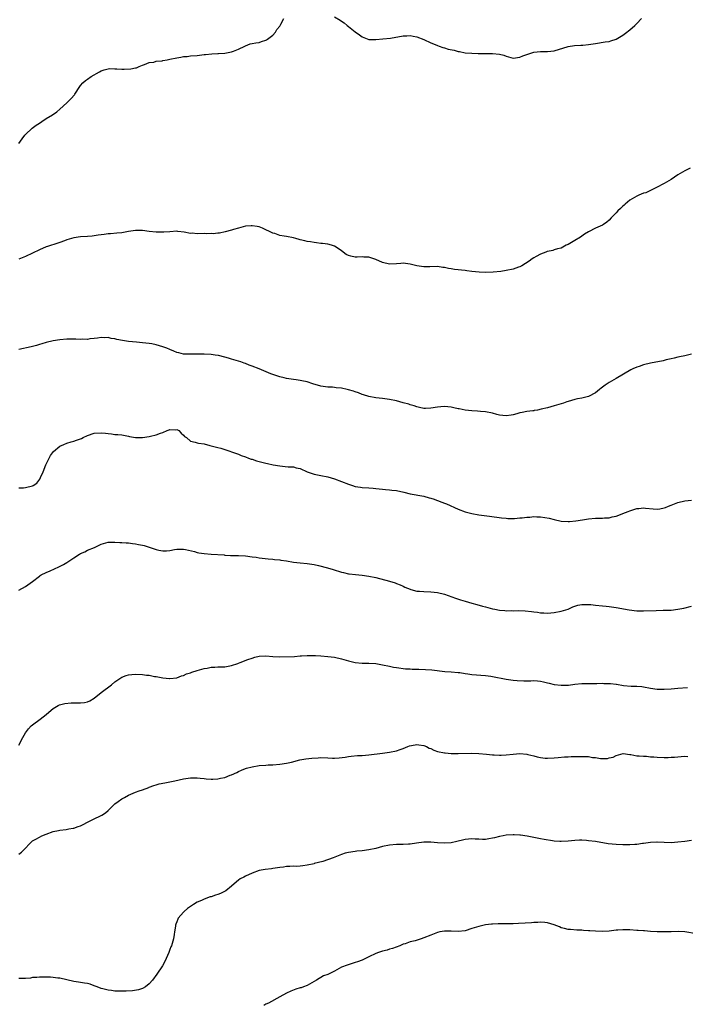
# Model space of a CAD drawing. Units: inches. Extents: x 2556000 to 2559000, y 1545000 to 1548000.
# Drawn here: x 2557545 to 2557739, y 1545570 to 1545857 of the extents above; entities that cross this region are included whole.
import ezdxf

# ---------------------------------------------------------------- set-up
doc = ezdxf.new("R2010")
doc.units = ezdxf.units.IN
doc.header["$MEASUREMENT"] = 0
doc.layers.add('LD25561545_10ft', color=53, linetype='Continuous')

msp = doc.modelspace()

# ---------------------------------------------------------------- linework, layer by layer
at = {"layer": 'LD25561545_10ft'}
for points, elevation in [([(2557545, 1545820.58), (2557546, 1545822), (2557546.8, 1545823), (2557547, 1545823.22), (2557548.95, 1545825.05), (2557550.07, 1545825.93), (2557551, 1545826.52), (2557551.74, 1545827), (2557553, 1545827.89), (2557554.87, 1545829), (2557556.13, 1545829.87), (2557557, 1545830.6), (2557559, 1545832.49), (2557560.26, 1545833.74), (2557561.22, 1545834.78), (2557561.38, 1545835), (2557562.78, 1545837.22), (2557563, 1545837.51), (2557563.68, 1545838.32), (2557564.46, 1545839), (2557565, 1545839.4), (2557566.13, 1545840.13), (2557567, 1545840.65), (2557567.6, 1545841), (2557568.53, 1545841.47), (2557569, 1545841.79), (2557569.91, 1545842.09), (2557571, 1545842.41), (2557571.53, 1545842.47), (2557573, 1545842.4), (2557573.59, 1545842.41), (2557575, 1545842.26), (2557575.73, 1545842.27), (2557577.66, 1545842.34), (2557579, 1545842.66), (2557579.3, 1545842.7), (2557580.08, 1545843), (2557581, 1545843.43), (2557581.65, 1545843.65), (2557583, 1545844.19), (2557584.35, 1545844.35), (2557585, 1545844.55), (2557586.73, 1545844.73), (2557587, 1545844.79), (2557588.26, 1545845), (2557589, 1545845.14), (2557591, 1545845.58), (2557592.24, 1545845.76), (2557593, 1545845.92), (2557594.01, 1545845.99), (2557595, 1545846.12), (2557597, 1545846.29), (2557599, 1545846.51), (2557599.43, 1545846.57), (2557601.25, 1545846.75), (2557603, 1545846.83), (2557603.15, 1545846.85), (2557605, 1545846.96), (2557607, 1545847.31), (2557607.55, 1545847.55), (2557609, 1545848.08), (2557610.84, 1545849), (2557611, 1545849.1), (2557612.39, 1545849.61), (2557613, 1545849.71), (2557614.03, 1545849.97), (2557615, 1545850.05), (2557615.68, 1545850.32), (2557617, 1545850.74), (2557617.17, 1545850.83), (2557617.45, 1545851), (2557619, 1545852.21), (2557619.83, 1545853), (2557620.21, 1545853.79), (2557621, 1545854.8), (2557621.11, 1545855), (2557621.35, 1545855.35), (2557622.21, 1545857)], 7400), ([(2557637, 1545857.52), (2557638.58, 1545856.58), (2557639, 1545856.25), (2557639.75, 1545855.75), (2557640.64, 1545855), (2557641, 1545854.73), (2557643, 1545853.13), (2557644.25, 1545852.25), (2557645, 1545851.66), (2557645.49, 1545851.49), (2557647, 1545850.89), (2557649, 1545850.91), (2557651.08, 1545851.08), (2557653.33, 1545851.33), (2557657, 1545851.96), (2557658.02, 1545852.02), (2557659, 1545852.04), (2557659.89, 1545851.89), (2557661, 1545851.65), (2557663, 1545850.87), (2557665, 1545849.92), (2557666.75, 1545849.25), (2557667, 1545849.14), (2557667.42, 1545849), (2557668.54, 1545848.54), (2557669, 1545848.48), (2557670.12, 1545848.12), (2557671.78, 1545847.78), (2557673, 1545847.45), (2557673.42, 1545847.42), (2557675, 1545847.07), (2557677, 1545846.88), (2557678.84, 1545846.84), (2557679.13, 1545846.87), (2557681.13, 1545846.87), (2557683, 1545846.83), (2557685, 1545846.6), (2557686.31, 1545846.31), (2557687, 1545846.04), (2557688.35, 1545845.65), (2557689, 1545845.51), (2557691, 1545845.72), (2557691.86, 1545846.14), (2557695, 1545847.17), (2557697, 1545847.44), (2557699, 1545847.45), (2557701, 1545847.64), (2557705, 1545848.84), (2557706.88, 1545849.12), (2557708.74, 1545849.26), (2557709.27, 1545849.27), (2557711, 1545849.43), (2557712.35, 1545849.65), (2557713, 1545849.73), (2557715.8, 1545850.2), (2557717, 1545850.37), (2557717.47, 1545850.53), (2557719, 1545850.96), (2557721, 1545852.16), (2557722.12, 1545853), (2557722.6, 1545853.4), (2557723, 1545853.69), (2557724.43, 1545855), (2557725, 1545855.57), (2557726.38, 1545857)], 7400), ([(2557740.54, 1545813.46), (2557739, 1545812.64), (2557737, 1545811.46), (2557735, 1545810.17), (2557733, 1545808.93), (2557732.84, 1545808.84), (2557731, 1545807.9), (2557729.17, 1545807), (2557727.7, 1545806.3), (2557727, 1545806.12), (2557725.6, 1545805.6), (2557725, 1545805.33), (2557723, 1545804.12), (2557721.64, 1545803), (2557721.33, 1545802.67), (2557721, 1545802.38), (2557720.29, 1545801.71), (2557719.49, 1545801), (2557719, 1545800.44), (2557717.57, 1545799), (2557717, 1545798.34), (2557716.3, 1545797.7), (2557715.28, 1545797), (2557715, 1545796.82), (2557713, 1545795.97), (2557711, 1545794.93), (2557709.83, 1545794.17), (2557708.61, 1545793.39), (2557707, 1545792.4), (2557705, 1545791.24), (2557704.49, 1545791), (2557703, 1545790.18), (2557701.91, 1545789.91), (2557701, 1545789.63), (2557700.53, 1545789.47), (2557699, 1545789.19), (2557698.87, 1545789.13), (2557698.51, 1545789), (2557697, 1545788.38), (2557695.7, 1545787.7), (2557695, 1545787.3), (2557694.52, 1545787), (2557693.64, 1545786.36), (2557691.5, 1545785), (2557691, 1545784.7), (2557690.56, 1545784.56), (2557689, 1545783.98), (2557687, 1545783.62), (2557685.39, 1545783.39), (2557683.15, 1545783.15), (2557681.09, 1545783.09), (2557679.15, 1545783.15), (2557677, 1545783.37), (2557675.56, 1545783.56), (2557675, 1545783.59), (2557671.91, 1545783.91), (2557671, 1545784.08), (2557670.18, 1545784.18), (2557669, 1545784.5), (2557668.53, 1545784.53), (2557667, 1545784.78), (2557664.74, 1545784.74), (2557663, 1545784.68), (2557661, 1545784.98), (2557659, 1545785.52), (2557657, 1545785.74), (2557656.31, 1545785.69), (2557655, 1545785.55), (2557653, 1545785.46), (2557651, 1545785.98), (2557649, 1545786.84), (2557648.47, 1545787), (2557647, 1545787.49), (2557645.55, 1545787.55), (2557645, 1545787.59), (2557643.54, 1545787.54), (2557643, 1545787.55), (2557641.77, 1545787.77), (2557641, 1545788.03), (2557640.34, 1545788.34), (2557639, 1545789.36), (2557638.04, 1545790.04), (2557637, 1545790.73), (2557636.1, 1545791), (2557635, 1545791.27), (2557633.47, 1545791.47), (2557633, 1545791.5), (2557631.72, 1545791.72), (2557631, 1545791.75), (2557629.98, 1545791.98), (2557629, 1545792.09), (2557628.29, 1545792.29), (2557627, 1545792.61), (2557626.71, 1545792.71), (2557625.73, 1545793), (2557625, 1545793.18), (2557623, 1545793.51), (2557622.33, 1545793.67), (2557621, 1545793.87), (2557619.62, 1545794.38), (2557619, 1545794.55), (2557618.04, 1545795), (2557617, 1545795.51), (2557615.97, 1545795.97), (2557615, 1545796.32), (2557614.45, 1545796.45), (2557613, 1545796.69), (2557612.68, 1545796.68), (2557611, 1545796.53), (2557610.39, 1545796.39), (2557609, 1545796), (2557607.59, 1545795.59), (2557607, 1545795.4), (2557605.14, 1545794.86), (2557603.48, 1545794.53), (2557603, 1545794.46), (2557601.64, 1545794.36), (2557601, 1545794.38), (2557599.65, 1545794.35), (2557599, 1545794.38), (2557597, 1545794.35), (2557595.54, 1545794.46), (2557595, 1545794.45), (2557593.21, 1545794.79), (2557591.38, 1545795), (2557591, 1545795.06), (2557589, 1545794.94), (2557587.22, 1545794.78), (2557585, 1545794.77), (2557583, 1545794.98), (2557581, 1545795.26), (2557579, 1545795.29), (2557577, 1545795.01), (2557575, 1545794.61), (2557573.54, 1545794.46), (2557571.68, 1545794.32), (2557571, 1545794.31), (2557569.87, 1545794.13), (2557569, 1545794.05), (2557568.11, 1545793.89), (2557567, 1545793.72), (2557566.34, 1545793.66), (2557565, 1545793.5), (2557563, 1545793.4), (2557561, 1545793.16), (2557559, 1545792.56), (2557558.32, 1545792.32), (2557557, 1545791.82), (2557555.24, 1545791.24), (2557554.58, 1545791), (2557553.38, 1545790.62), (2557553, 1545790.52), (2557551, 1545789.69), (2557549, 1545788.7), (2557547, 1545787.74), (2557545.05, 1545786.95)], 7410), ([(2557741, 1545759.29), (2557739, 1545758.74), (2557737.51, 1545758.49), (2557737, 1545758.38), (2557735.9, 1545758.1), (2557735, 1545757.93), (2557733.61, 1545757.61), (2557732.69, 1545757.31), (2557729, 1545756.61), (2557727, 1545756.16), (2557725.71, 1545755.71), (2557725, 1545755.5), (2557723.87, 1545755), (2557723.29, 1545754.71), (2557719, 1545752.16), (2557716.95, 1545751), (2557715.77, 1545750.23), (2557715, 1545749.63), (2557714.61, 1545749.39), (2557714.12, 1545749), (2557713, 1545748.05), (2557711, 1545746.97), (2557709, 1545746.49), (2557707.75, 1545746.25), (2557707, 1545746.09), (2557705, 1545745.52), (2557704.64, 1545745.36), (2557703.71, 1545745), (2557701, 1545744.2), (2557699, 1545743.69), (2557697.21, 1545743.22), (2557696.14, 1545743), (2557695.16, 1545742.84), (2557695, 1545742.79), (2557694.75, 1545742.75), (2557693, 1545742.57), (2557691.67, 1545742.33), (2557691, 1545742.2), (2557690.08, 1545741.92), (2557689, 1545741.64), (2557688.46, 1545741.54), (2557687, 1545741.32), (2557685, 1545741.53), (2557684.26, 1545741.74), (2557683, 1545742.07), (2557681, 1545742.47), (2557679.45, 1545742.55), (2557678.66, 1545742.66), (2557677, 1545742.73), (2557675.02, 1545742.98), (2557673.32, 1545743.32), (2557673, 1545743.37), (2557671.69, 1545743.69), (2557671, 1545743.83), (2557669.98, 1545743.98), (2557669, 1545744.06), (2557667.97, 1545743.97), (2557667, 1545743.86), (2557665, 1545743.51), (2557663.46, 1545743.46), (2557663, 1545743.47), (2557661.76, 1545743.76), (2557661, 1545743.93), (2557660.22, 1545744.22), (2557659, 1545744.56), (2557658.67, 1545744.67), (2557657, 1545745.13), (2557655, 1545745.64), (2557653, 1545746.05), (2557651, 1545746.32), (2557649, 1545746.54), (2557647, 1545746.93), (2557645.46, 1545747.46), (2557645, 1545747.56), (2557644, 1545748), (2557643, 1545748.29), (2557642.49, 1545748.49), (2557641, 1545748.93), (2557640.64, 1545749), (2557639, 1545749.4), (2557637.49, 1545749.49), (2557637, 1545749.58), (2557636.36, 1545749.64), (2557635, 1545749.65), (2557633, 1545749.98), (2557630.65, 1545750.65), (2557629, 1545751.17), (2557627.5, 1545751.5), (2557627, 1545751.64), (2557625.78, 1545751.78), (2557625, 1545751.92), (2557623, 1545752.18), (2557622.35, 1545752.35), (2557621, 1545752.64), (2557619, 1545753.35), (2557618.41, 1545753.59), (2557615.02, 1545755.02), (2557613, 1545755.76), (2557612.07, 1545756.07), (2557611, 1545756.52), (2557610.64, 1545756.64), (2557609.73, 1545757), (2557609, 1545757.25), (2557607, 1545757.86), (2557606.09, 1545758.09), (2557605, 1545758.41), (2557603.15, 1545758.85), (2557602.23, 1545759), (2557601, 1545759.18), (2557599, 1545759.3), (2557597, 1545759.3), (2557595, 1545759.24), (2557593, 1545759.29), (2557591.63, 1545759.63), (2557591, 1545759.76), (2557590.15, 1545760.15), (2557589, 1545760.61), (2557588.09, 1545761), (2557587, 1545761.43), (2557585, 1545761.98), (2557583.76, 1545762.24), (2557583, 1545762.37), (2557581, 1545762.61), (2557579.25, 1545762.75), (2557577, 1545762.95), (2557575.21, 1545763.21), (2557573.56, 1545763.56), (2557573, 1545763.71), (2557571.88, 1545763.88), (2557571, 1545764.1), (2557570.05, 1545764.05), (2557569, 1545764.13), (2557567.95, 1545763.95), (2557567, 1545763.83), (2557565.71, 1545763.71), (2557565, 1545763.59), (2557563.62, 1545763.62), (2557563, 1545763.57), (2557561.63, 1545763.63), (2557559, 1545763.6), (2557557, 1545763.44), (2557555, 1545763.15), (2557553, 1545762.68), (2557551.75, 1545762.25), (2557551, 1545762.07), (2557550.21, 1545761.79), (2557549, 1545761.47), (2557548.62, 1545761.38), (2557545, 1545760.67)], 7420), ([(2557545, 1545720.37), (2557546.38, 1545720.38), (2557547, 1545720.44), (2557549, 1545720.92), (2557549.15, 1545721), (2557550.26, 1545721.74), (2557551.15, 1545722.85), (2557551.32, 1545723.32), (2557552.08, 1545725), (2557552.93, 1545727), (2557553.86, 1545729), (2557554.25, 1545729.75), (2557555.12, 1545730.88), (2557557, 1545732.49), (2557558.1, 1545733), (2557559, 1545733.37), (2557560.24, 1545733.76), (2557561, 1545733.94), (2557561.8, 1545734.2), (2557563.27, 1545734.73), (2557563.76, 1545735), (2557565, 1545735.55), (2557567, 1545736.22), (2557569, 1545736.34), (2557570.22, 1545736.22), (2557571, 1545736.12), (2557572.06, 1545736.06), (2557573, 1545735.92), (2557573.89, 1545735.89), (2557575, 1545735.75), (2557577, 1545735.38), (2557577.3, 1545735.3), (2557579.04, 1545735.04), (2557581.05, 1545735.05), (2557583, 1545735.33), (2557583.41, 1545735.41), (2557585, 1545735.8), (2557586.28, 1545736.28), (2557587, 1545736.5), (2557588.2, 1545737), (2557588.8, 1545737.2), (2557589, 1545737.29), (2557590.72, 1545737.28), (2557591, 1545737.34), (2557591.63, 1545737), (2557592.31, 1545736.31), (2557593, 1545735.66), (2557593.31, 1545735.31), (2557593.82, 1545735), (2557595, 1545733.95), (2557596.34, 1545733.66), (2557597, 1545733.44), (2557597.36, 1545733.36), (2557599, 1545733.13), (2557600.64, 1545732.64), (2557601, 1545732.58), (2557603, 1545732.05), (2557603.87, 1545731.87), (2557606.48, 1545731), (2557607, 1545730.84), (2557609, 1545730.17), (2557609.8, 1545729.8), (2557611, 1545729.39), (2557611.96, 1545729), (2557612.73, 1545728.73), (2557613, 1545728.65), (2557614.24, 1545728.24), (2557615, 1545728.06), (2557615.81, 1545727.81), (2557617, 1545727.56), (2557617.44, 1545727.44), (2557619.08, 1545727.08), (2557621, 1545726.72), (2557622.59, 1545726.59), (2557623.51, 1545726.49), (2557625, 1545726.44), (2557625.79, 1545726.21), (2557627, 1545725.93), (2557629, 1545725.05), (2557630.5, 1545724.5), (2557631, 1545724.37), (2557633, 1545723.98), (2557635, 1545723.53), (2557637, 1545722.93), (2557639, 1545722.2), (2557641, 1545721.4), (2557642.22, 1545721), (2557643, 1545720.78), (2557644.56, 1545720.56), (2557645, 1545720.48), (2557647, 1545720.34), (2557648.2, 1545720.2), (2557649, 1545720.15), (2557650.01, 1545720.01), (2557651, 1545719.95), (2557651.85, 1545719.85), (2557653, 1545719.79), (2557653.69, 1545719.69), (2557655, 1545719.55), (2557657.12, 1545719.12), (2557659, 1545718.64), (2557663, 1545717.88), (2557664.57, 1545717.43), (2557665, 1545717.32), (2557665.98, 1545717), (2557666.73, 1545716.73), (2557667, 1545716.62), (2557668.21, 1545716.21), (2557669, 1545715.87), (2557669.64, 1545715.64), (2557673, 1545714.13), (2557675, 1545713.38), (2557677, 1545712.83), (2557679, 1545712.49), (2557682.13, 1545712.13), (2557685.62, 1545711.62), (2557687, 1545711.47), (2557687.45, 1545711.45), (2557689, 1545711.42), (2557689.43, 1545711.43), (2557691, 1545711.59), (2557691.62, 1545711.62), (2557693, 1545711.85), (2557693.85, 1545711.85), (2557695, 1545712.01), (2557695.93, 1545711.93), (2557697, 1545711.94), (2557699.51, 1545711.51), (2557701, 1545711.08), (2557703, 1545710.68), (2557705, 1545710.56), (2557705.43, 1545710.57), (2557707.3, 1545710.7), (2557709.22, 1545711), (2557711, 1545711.34), (2557713, 1545711.53), (2557713.55, 1545711.55), (2557715, 1545711.54), (2557715.61, 1545711.61), (2557717, 1545711.65), (2557717.88, 1545711.88), (2557719, 1545712.09), (2557720.76, 1545712.76), (2557721, 1545712.84), (2557722.52, 1545713.48), (2557723, 1545713.66), (2557725, 1545714.3), (2557725.65, 1545714.35), (2557727, 1545714.48), (2557727.6, 1545714.4), (2557729.81, 1545714.19), (2557731, 1545714.16), (2557731.76, 1545714.24), (2557733, 1545714.52), (2557733.38, 1545714.62), (2557734.27, 1545715), (2557735, 1545715.26), (2557737, 1545716.03), (2557739, 1545716.57), (2557741, 1545716.76)], 7430), ([(2557545, 1545690.57), (2557547, 1545691.62), (2557549, 1545693.04), (2557551, 1545694.62), (2557551.21, 1545694.79), (2557551.56, 1545695), (2557553, 1545695.7), (2557554.19, 1545696.19), (2557556.71, 1545697.29), (2557558, 1545698), (2557559, 1545698.62), (2557559.54, 1545699), (2557561, 1545699.94), (2557562.66, 1545701), (2557563, 1545701.19), (2557564.26, 1545701.74), (2557565, 1545702.15), (2557567.03, 1545703), (2557569, 1545703.92), (2557570.35, 1545704.35), (2557571, 1545704.53), (2557572.52, 1545704.52), (2557573, 1545704.56), (2557574.42, 1545704.42), (2557575, 1545704.44), (2557576.28, 1545704.28), (2557577, 1545704.28), (2557578.1, 1545704.1), (2557579, 1545704.04), (2557579.87, 1545703.87), (2557581, 1545703.67), (2557581.53, 1545703.53), (2557583.03, 1545703.03), (2557585, 1545702.35), (2557585.8, 1545702.2), (2557587, 1545702), (2557588, 1545702), (2557589, 1545702.1), (2557590.37, 1545702.37), (2557591, 1545702.46), (2557591.5, 1545702.5), (2557593, 1545702.51), (2557593.58, 1545702.42), (2557596.2, 1545701.8), (2557597, 1545701.55), (2557597.44, 1545701.44), (2557599, 1545701.18), (2557601, 1545701), (2557604.79, 1545700.79), (2557605, 1545700.76), (2557606.68, 1545700.68), (2557607, 1545700.65), (2557609, 1545700.6), (2557611, 1545700.52), (2557613, 1545700.27), (2557614.12, 1545700.12), (2557615, 1545699.96), (2557617.65, 1545699.65), (2557619, 1545699.57), (2557619.48, 1545699.47), (2557621, 1545699.36), (2557621.29, 1545699.29), (2557623, 1545699.05), (2557625, 1545698.72), (2557627, 1545698.51), (2557629, 1545698.31), (2557631, 1545697.99), (2557632.28, 1545697.72), (2557634.97, 1545697.03), (2557636.57, 1545696.57), (2557639, 1545695.82), (2557639.64, 1545695.64), (2557641, 1545695.32), (2557641.27, 1545695.27), (2557643.09, 1545695.09), (2557645, 1545694.94), (2557647, 1545694.64), (2557649, 1545694.19), (2557653, 1545693.14), (2557654.65, 1545692.65), (2557655, 1545692.52), (2557656.07, 1545692.07), (2557657, 1545691.68), (2557657.45, 1545691.45), (2557659, 1545690.81), (2557659.24, 1545690.76), (2557661, 1545690.29), (2557661.76, 1545690.24), (2557663, 1545690.13), (2557665, 1545690.1), (2557667, 1545689.9), (2557669, 1545689.37), (2557672.2, 1545688.2), (2557673.72, 1545687.72), (2557675, 1545687.3), (2557676, 1545687), (2557677, 1545686.73), (2557678.4, 1545686.4), (2557680.07, 1545685.93), (2557681, 1545685.69), (2557683, 1545685.14), (2557683.64, 1545685), (2557685, 1545684.74), (2557686.61, 1545684.61), (2557687, 1545684.56), (2557688.58, 1545684.58), (2557689, 1545684.55), (2557690.59, 1545684.59), (2557692.53, 1545684.53), (2557694.35, 1545684.35), (2557695, 1545684.23), (2557696.1, 1545684.1), (2557697, 1545683.96), (2557697.91, 1545683.91), (2557699, 1545683.89), (2557699.95, 1545683.95), (2557701, 1545684.04), (2557703, 1545684.39), (2557705, 1545685.03), (2557706.35, 1545685.65), (2557707, 1545685.89), (2557707.83, 1545686.17), (2557709, 1545686.39), (2557710.36, 1545686.36), (2557711, 1545686.4), (2557711.66, 1545686.34), (2557713, 1545686.17), (2557715, 1545685.95), (2557716.13, 1545685.87), (2557717, 1545685.78), (2557717.66, 1545685.66), (2557719, 1545685.53), (2557722.79, 1545684.79), (2557725, 1545684.57), (2557727, 1545684.54), (2557730.67, 1545684.67), (2557732.7, 1545684.7), (2557733, 1545684.69), (2557734.74, 1545684.74), (2557735, 1545684.74), (2557737, 1545684.97), (2557738.69, 1545685.31), (2557741, 1545685.86)], 7440), ([(2557545, 1545645.36), (2557545.56, 1545646.44), (2557545.78, 1545647), (2557546.93, 1545649), (2557547.86, 1545650.14), (2557548.65, 1545651), (2557549, 1545651.32), (2557551.24, 1545653), (2557553, 1545654.36), (2557553.76, 1545655), (2557555, 1545656.1), (2557556.5, 1545657), (2557556.82, 1545657.18), (2557558.42, 1545657.58), (2557560.28, 1545657.72), (2557562.28, 1545657.72), (2557563, 1545657.74), (2557564.17, 1545657.83), (2557565, 1545658.02), (2557565.72, 1545658.28), (2557567, 1545659.08), (2557569, 1545660.73), (2557571.97, 1545663), (2557573, 1545663.85), (2557574.75, 1545665), (2557575, 1545665.18), (2557576.31, 1545665.69), (2557577, 1545665.9), (2557577.98, 1545666.02), (2557579, 1545666.09), (2557581, 1545666.01), (2557582.17, 1545665.83), (2557583, 1545665.76), (2557584.58, 1545665.42), (2557585, 1545665.41), (2557586.98, 1545665.02), (2557588.86, 1545664.86), (2557589, 1545664.82), (2557591, 1545665.01), (2557592.4, 1545665.6), (2557593, 1545665.67), (2557593.85, 1545666.15), (2557595, 1545666.44), (2557595.38, 1545666.62), (2557597, 1545667.13), (2557599, 1545667.73), (2557599.87, 1545667.87), (2557601, 1545668.09), (2557602.12, 1545668.12), (2557603, 1545668.17), (2557605, 1545668.22), (2557606.51, 1545668.51), (2557607, 1545668.59), (2557608.82, 1545669.19), (2557609, 1545669.28), (2557609.48, 1545669.48), (2557611.68, 1545670.32), (2557613, 1545670.78), (2557613.73, 1545671), (2557615, 1545671.29), (2557617, 1545671.42), (2557619, 1545671.24), (2557621, 1545671.14), (2557625.27, 1545671.27), (2557627, 1545671.38), (2557627.38, 1545671.38), (2557629, 1545671.52), (2557629.48, 1545671.48), (2557631, 1545671.54), (2557631.48, 1545671.48), (2557633, 1545671.42), (2557635, 1545671.24), (2557637, 1545670.99), (2557639, 1545670.54), (2557641, 1545669.96), (2557643, 1545669.48), (2557645, 1545669.29), (2557647, 1545669.3), (2557649, 1545669.2), (2557651, 1545668.84), (2557653, 1545668.37), (2557654.16, 1545668.16), (2557655, 1545667.98), (2557657.68, 1545667.68), (2557659, 1545667.61), (2557659.56, 1545667.56), (2557661.49, 1545667.49), (2557663.45, 1545667.45), (2557665.36, 1545667.36), (2557669.11, 1545666.89), (2557671, 1545666.78), (2557673, 1545666.61), (2557673.46, 1545666.54), (2557675, 1545666.27), (2557675.84, 1545666.16), (2557677, 1545665.97), (2557681, 1545665.67), (2557682.54, 1545665.46), (2557683, 1545665.39), (2557687, 1545664.62), (2557689, 1545664.33), (2557690.2, 1545664.2), (2557692.11, 1545664.11), (2557693, 1545664.16), (2557694.15, 1545664.15), (2557695, 1545664.19), (2557696.12, 1545664.12), (2557697, 1545664.03), (2557697.88, 1545663.88), (2557699, 1545663.59), (2557699.49, 1545663.49), (2557701, 1545663.1), (2557703, 1545662.87), (2557705.09, 1545662.91), (2557707, 1545663.14), (2557709, 1545663.33), (2557711, 1545663.37), (2557711.35, 1545663.35), (2557713, 1545663.39), (2557713.36, 1545663.36), (2557715, 1545663.44), (2557715.41, 1545663.41), (2557717, 1545663.38), (2557717.35, 1545663.35), (2557719, 1545663.14), (2557719.14, 1545663.14), (2557721.19, 1545662.81), (2557723.39, 1545662.61), (2557725, 1545662.57), (2557726.46, 1545662.46), (2557727, 1545662.39), (2557729, 1545662.04), (2557731, 1545661.74), (2557732.28, 1545661.72), (2557733, 1545661.69), (2557735, 1545661.83), (2557737, 1545662.03), (2557739.8, 1545662.2)], 7450), ([(2557545, 1545613.68), (2557545.78, 1545614.22), (2557546.58, 1545615), (2557548.37, 1545617), (2557549, 1545617.5), (2557549.93, 1545618.07), (2557551, 1545618.66), (2557551.75, 1545619), (2557553, 1545619.52), (2557555, 1545620.26), (2557556.55, 1545620.55), (2557557, 1545620.68), (2557558.85, 1545620.85), (2557559.63, 1545621), (2557560.8, 1545621.2), (2557561, 1545621.22), (2557562.32, 1545621.68), (2557563, 1545621.94), (2557563.72, 1545622.28), (2557565, 1545622.99), (2557567, 1545623.98), (2557568.83, 1545624.83), (2557569, 1545624.9), (2557569.19, 1545625), (2557570.29, 1545625.71), (2557571, 1545626.4), (2557571.33, 1545626.67), (2557573, 1545628.28), (2557573.95, 1545629), (2557575, 1545629.75), (2557575.82, 1545630.18), (2557577, 1545630.87), (2557579, 1545631.72), (2557580.08, 1545632.08), (2557581, 1545632.44), (2557582.88, 1545633.12), (2557583, 1545633.14), (2557584.33, 1545633.67), (2557585, 1545633.81), (2557585.89, 1545634.11), (2557587.53, 1545634.47), (2557590.46, 1545635), (2557593, 1545635.56), (2557595, 1545635.89), (2557597, 1545635.92), (2557597.81, 1545635.81), (2557599, 1545635.7), (2557599.61, 1545635.61), (2557601, 1545635.51), (2557601.51, 1545635.51), (2557603, 1545635.58), (2557603.75, 1545635.75), (2557605, 1545635.98), (2557606.62, 1545636.62), (2557607, 1545636.74), (2557608.51, 1545637.49), (2557609, 1545637.76), (2557609.86, 1545638.14), (2557611, 1545638.61), (2557611.3, 1545638.7), (2557613, 1545639.14), (2557615, 1545639.45), (2557617, 1545639.62), (2557617.63, 1545639.63), (2557619, 1545639.7), (2557621, 1545639.83), (2557623, 1545640.14), (2557624.49, 1545640.49), (2557626.89, 1545641.11), (2557628.59, 1545641.41), (2557630.38, 1545641.62), (2557632.25, 1545641.75), (2557633, 1545641.77), (2557635, 1545641.73), (2557636.34, 1545641.66), (2557637, 1545641.66), (2557638.3, 1545641.7), (2557640.06, 1545641.94), (2557641, 1545642.1), (2557641.79, 1545642.21), (2557643.63, 1545642.37), (2557645, 1545642.41), (2557647, 1545642.56), (2557651, 1545643.11), (2557653, 1545643.34), (2557655, 1545643.71), (2557656.14, 1545644.14), (2557657, 1545644.42), (2557658.31, 1545645), (2557658.81, 1545645.19), (2557660.47, 1545645.53), (2557661, 1545645.58), (2557661.5, 1545645.5), (2557663, 1545645.32), (2557663.77, 1545645), (2557664.55, 1545644.55), (2557665, 1545644.4), (2557665.95, 1545643.95), (2557667, 1545643.6), (2557669, 1545643.19), (2557669.18, 1545643.18), (2557671, 1545643.01), (2557673, 1545642.94), (2557677, 1545643.06), (2557679, 1545642.99), (2557681.24, 1545642.76), (2557683, 1545642.55), (2557683.45, 1545642.55), (2557685, 1545642.47), (2557685.49, 1545642.51), (2557687, 1545642.58), (2557689, 1545642.81), (2557691, 1545642.97), (2557693, 1545642.79), (2557693.3, 1545642.7), (2557695, 1545642.28), (2557695.99, 1545642.01), (2557697, 1545641.78), (2557698.34, 1545641.66), (2557699, 1545641.62), (2557701, 1545641.74), (2557702.14, 1545641.86), (2557704, 1545642), (2557705, 1545642.04), (2557705.91, 1545642.09), (2557709, 1545642.14), (2557709.93, 1545642.07), (2557711, 1545642.06), (2557712.16, 1545641.84), (2557713, 1545641.79), (2557714.45, 1545641.54), (2557716.47, 1545641.53), (2557717, 1545641.67), (2557718.11, 1545641.89), (2557719, 1545642.35), (2557721.01, 1545642.99), (2557723, 1545642.71), (2557723.29, 1545642.71), (2557725, 1545642.31), (2557725.67, 1545642.33), (2557727, 1545642.17), (2557727.83, 1545642.17), (2557729, 1545642.05), (2557730, 1545642), (2557731, 1545641.9), (2557733, 1545641.84), (2557734.16, 1545641.84), (2557735, 1545641.9), (2557736.05, 1545641.95), (2557737, 1545642.05), (2557737.91, 1545642.09), (2557739, 1545642.16), (2557739.85, 1545642.15)], 7460), ([(2557741, 1545617.66), (2557739, 1545617.37), (2557737, 1545617.15), (2557735, 1545617.01), (2557733, 1545617.04), (2557731, 1545617.18), (2557730.83, 1545617.17), (2557729, 1545617.1), (2557727, 1545616.72), (2557726.72, 1545616.72), (2557725, 1545616.45), (2557724.47, 1545616.47), (2557723, 1545616.39), (2557721, 1545616.42), (2557719, 1545616.49), (2557716.71, 1545616.71), (2557713, 1545617.31), (2557711, 1545617.59), (2557710.38, 1545617.62), (2557709, 1545617.73), (2557708.31, 1545617.69), (2557707, 1545617.66), (2557705, 1545617.48), (2557703, 1545617.37), (2557702.62, 1545617.38), (2557701, 1545617.47), (2557700.48, 1545617.52), (2557698.08, 1545617.92), (2557697, 1545618.14), (2557695, 1545618.52), (2557693.07, 1545618.93), (2557691.18, 1545619.18), (2557691, 1545619.22), (2557689.26, 1545619.26), (2557689, 1545619.28), (2557687, 1545619.15), (2557686.11, 1545619), (2557685, 1545618.8), (2557683.56, 1545618.44), (2557683, 1545618.28), (2557681.92, 1545618.08), (2557681, 1545617.94), (2557680.07, 1545617.93), (2557679, 1545618.01), (2557677.97, 1545618.03), (2557677, 1545618.12), (2557675, 1545617.91), (2557674.25, 1545617.75), (2557673, 1545617.41), (2557672.65, 1545617.35), (2557671, 1545616.94), (2557669, 1545616.82), (2557666.99, 1545617.01), (2557665, 1545617.17), (2557663, 1545617.11), (2557660.82, 1545616.82), (2557659, 1545616.54), (2557658.57, 1545616.57), (2557657, 1545616.48), (2557656.5, 1545616.5), (2557655, 1545616.48), (2557653, 1545616.29), (2557651, 1545615.87), (2557649, 1545615.35), (2557647, 1545614.89), (2557645, 1545614.61), (2557643.51, 1545614.49), (2557643, 1545614.47), (2557641, 1545614.17), (2557640.07, 1545613.93), (2557639, 1545613.56), (2557636.62, 1545612.62), (2557633.56, 1545611.57), (2557631.09, 1545610.91), (2557631, 1545610.87), (2557629, 1545610.42), (2557627.76, 1545610.24), (2557627, 1545610.17), (2557625.89, 1545610.11), (2557625, 1545610.12), (2557623.97, 1545610.03), (2557623, 1545610.03), (2557622.11, 1545609.89), (2557621, 1545609.78), (2557619, 1545609.45), (2557618.59, 1545609.41), (2557616.82, 1545609.18), (2557615, 1545608.87), (2557613, 1545608.17), (2557611, 1545607.24), (2557610.52, 1545607), (2557609.53, 1545606.47), (2557609, 1545606.09), (2557608.38, 1545605.62), (2557607, 1545604.38), (2557605.3, 1545603), (2557605.12, 1545602.88), (2557603.77, 1545602.23), (2557603, 1545601.93), (2557602.29, 1545601.71), (2557601, 1545601.28), (2557600.78, 1545601.22), (2557599, 1545600.59), (2557598.19, 1545600.19), (2557597, 1545599.67), (2557595.89, 1545599), (2557595.35, 1545598.65), (2557594.19, 1545597.81), (2557593.21, 1545597), (2557593, 1545596.79), (2557591.47, 1545595), (2557591.3, 1545594.7), (2557591, 1545593.93), (2557590.75, 1545593.25), (2557590.7, 1545593), (2557590.66, 1545592.66), (2557590.41, 1545591), (2557590.28, 1545590.28), (2557590.08, 1545589), (2557589.64, 1545587.64), (2557589.46, 1545587), (2557589.33, 1545586.67), (2557589, 1545585.87), (2557588.67, 1545585), (2557587.59, 1545582.41), (2557586.89, 1545581.11), (2557585.25, 1545578.75), (2557583.97, 1545577), (2557583, 1545575.93), (2557581.88, 1545575), (2557581, 1545574.5), (2557579.88, 1545574.12), (2557578.15, 1545573.85), (2557576.25, 1545573.75), (2557575, 1545573.72), (2557573.75, 1545573.75), (2557573, 1545573.8), (2557572.02, 1545573.98), (2557571, 1545574.08), (2557569.53, 1545574.47), (2557569, 1545574.58), (2557567.82, 1545575), (2557567, 1545575.32), (2557565.76, 1545575.76), (2557565, 1545575.95), (2557564.13, 1545576.13), (2557563, 1545576.27), (2557562.39, 1545576.39), (2557561, 1545576.6), (2557557, 1545577.51), (2557556.41, 1545577.59), (2557555, 1545577.74), (2557554.2, 1545577.8), (2557553, 1545577.83), (2557551, 1545577.84), (2557550.24, 1545577.76), (2557549, 1545577.7), (2557548.41, 1545577.59), (2557547, 1545577.45), (2557545, 1545577.41)], 7470), ([(2557742.44, 1545590.44), (2557739.01, 1545591.01), (2557737.12, 1545591.12), (2557735, 1545591.07), (2557733, 1545591), (2557731, 1545591), (2557729, 1545591.11), (2557727.3, 1545591.3), (2557727, 1545591.3), (2557725.47, 1545591.47), (2557725, 1545591.48), (2557723, 1545591.61), (2557721.61, 1545591.61), (2557721, 1545591.64), (2557719.52, 1545591.52), (2557719, 1545591.5), (2557717, 1545591.27), (2557715, 1545591.14), (2557713, 1545591.19), (2557711.34, 1545591.34), (2557711, 1545591.38), (2557709.48, 1545591.48), (2557709, 1545591.54), (2557707.56, 1545591.56), (2557705.68, 1545591.68), (2557705, 1545591.75), (2557703.98, 1545591.98), (2557703, 1545592.24), (2557702.47, 1545592.47), (2557701, 1545593.08), (2557699, 1545593.71), (2557698.28, 1545593.72), (2557697, 1545593.86), (2557696.22, 1545593.78), (2557695, 1545593.72), (2557694.35, 1545593.65), (2557692.48, 1545593.52), (2557690.55, 1545593.45), (2557689, 1545593.42), (2557684.63, 1545593.37), (2557683, 1545593.31), (2557682.71, 1545593.29), (2557681, 1545593.09), (2557679, 1545592.64), (2557677, 1545591.98), (2557675, 1545591.36), (2557673, 1545591.15), (2557671, 1545591.25), (2557669, 1545591.24), (2557667.66, 1545591), (2557667, 1545590.85), (2557665, 1545590.06), (2557663, 1545589.25), (2557662.17, 1545589), (2557660.44, 1545588.44), (2557659, 1545588.12), (2557657.59, 1545587.59), (2557657, 1545587.44), (2557656.01, 1545587), (2557653.83, 1545586.17), (2557653, 1545585.95), (2557652.28, 1545585.72), (2557651, 1545585.43), (2557649.75, 1545585), (2557649, 1545584.74), (2557647, 1545583.73), (2557645, 1545582.79), (2557643.7, 1545582.3), (2557643, 1545582.07), (2557640.62, 1545581.38), (2557639, 1545580.73), (2557638.35, 1545580.35), (2557637, 1545579.62), (2557635.8, 1545579), (2557635.26, 1545578.74), (2557635, 1545578.58), (2557633.81, 1545578.19), (2557633, 1545577.73), (2557632.5, 1545577.5), (2557631.71, 1545577), (2557629, 1545575.39), (2557627.94, 1545575), (2557627.22, 1545574.78), (2557627, 1545574.7), (2557625.68, 1545574.32), (2557624.26, 1545573.74), (2557623, 1545573.16), (2557621, 1545572.14), (2557617.73, 1545570.27), (2557617, 1545569.95), (2557616.41, 1545569.59)], 7480)]:
    msp.add_lwpolyline(points, dxfattribs=dict(at, elevation=elevation))

doc.saveas('drawing.dxf')
